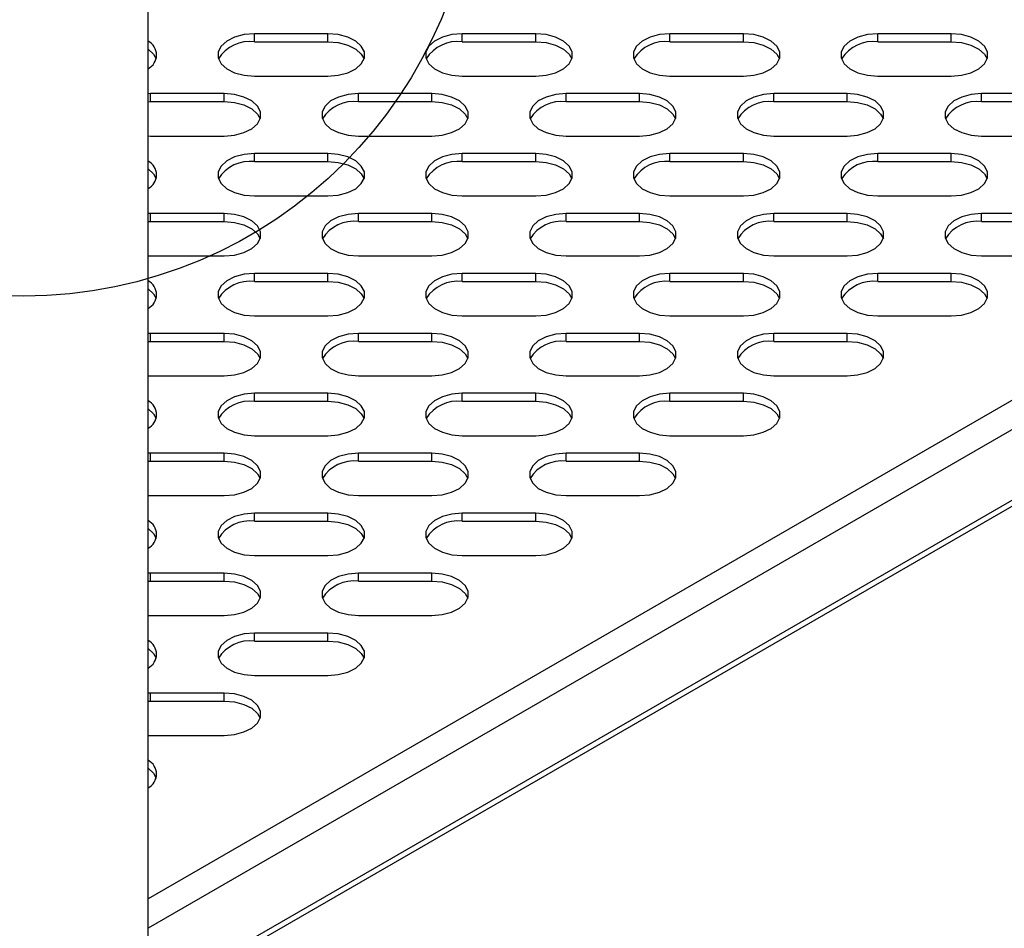
# Model space of a CAD drawing. Units: millimetres. Extents: x 2945 to 11917, y 1393 to 7729.
# Drawn here: x 11378 to 11499, y 4036 to 4147 of the extents above; entities that cross this region are included whole.
import ezdxf

# ---------------------------------------------------------------- set-up
doc = ezdxf.new("R2010")
doc.units = ezdxf.units.MM

msp = doc.modelspace()

# ---------------------------------------------------------------- linework, layer by layer
at = {"color": 7, "linetype": 'Continuous', "lineweight": 25}
for p, q in [((11394.03, 3548.78), (11394.03, 4153.43)), ((11416.07, 4145.48), (11407.07, 4145.48)), ((11407.07, 4144.5), (11407.07, 4145.48)), ((11416.07, 4144.5), (11416.07, 4145.48)), ((11441.53, 4145.48), (11432.53, 4145.48)), ((11432.53, 4144.5), (11432.53, 4145.48)), ((11441.53, 4144.5), (11441.53, 4145.48)), ((11466.98, 4145.48), (11457.98, 4145.48)), ((11457.98, 4144.5), (11457.98, 4145.48)), ((11466.98, 4144.5), (11466.98, 4145.48)), ((11492.44, 4145.48), (11483.44, 4145.48)), ((11483.44, 4144.5), (11483.44, 4145.48)), ((11492.44, 4144.5), (11492.44, 4145.48)), ((11407.07, 4144.5), (11416.07, 4144.5)), ((11432.53, 4144.5), (11441.53, 4144.5)), ((11457.98, 4144.5), (11466.98, 4144.5)), ((11483.44, 4144.5), (11492.44, 4144.5)), ((11407.07, 4140.28), (11416.07, 4140.28)), ((11432.53, 4140.28), (11441.53, 4140.28)), ((11457.98, 4140.28), (11466.98, 4140.28)), ((11483.44, 4140.28), (11492.44, 4140.28)), ((11394.34, 4138.13), (11394.03, 4138.12)), ((11403.34, 4138.13), (11394.34, 4138.13)), ((11394.34, 4137.15), (11394.34, 4138.13)), ((11403.34, 4137.15), (11403.34, 4138.13)), ((11428.8, 4138.13), (11419.8, 4138.13)), ((11419.8, 4137.15), (11419.8, 4138.13)), ((11428.8, 4137.15), (11428.8, 4138.13)), ((11454.26, 4138.13), (11445.26, 4138.13)), ((11445.26, 4137.15), (11445.26, 4138.13)), ((11454.26, 4137.15), (11454.26, 4138.13)), ((11479.71, 4138.13), (11470.71, 4138.13)), ((11470.71, 4137.15), (11470.71, 4138.13)), ((11479.71, 4137.15), (11479.71, 4138.13)), ((11505.17, 4138.13), (11496.17, 4138.13)), ((11496.17, 4137.15), (11496.17, 4138.13)), ((11394.03, 4137.14), (11394.34, 4137.15)), ((11394.34, 4137.15), (11403.34, 4137.15)), ((11419.8, 4137.15), (11428.8, 4137.15)), ((11445.26, 4137.15), (11454.26, 4137.15)), ((11470.71, 4137.15), (11479.71, 4137.15)), ((11496.17, 4137.15), (11505.17, 4137.15)), ((11583.6, 4135.87), (11394.03, 4026.43)), ((11394.03, 4132.94), (11394.34, 4132.93)), ((11394.34, 4132.93), (11403.34, 4132.93)), ((11419.8, 4132.93), (11428.8, 4132.93)), ((11445.26, 4132.93), (11454.26, 4132.93)), ((11470.71, 4132.93), (11479.71, 4132.93)), ((11496.17, 4132.93), (11505.17, 4132.93)), ((11416.07, 4130.78), (11407.07, 4130.78)), ((11407.07, 4129.8), (11407.07, 4130.78)), ((11416.07, 4129.8), (11416.07, 4130.78)), ((11441.53, 4130.78), (11432.53, 4130.78)), ((11432.53, 4129.8), (11432.53, 4130.78)), ((11441.53, 4129.8), (11441.53, 4130.78)), ((11466.98, 4130.78), (11457.98, 4130.78)), ((11457.98, 4129.8), (11457.98, 4130.78)), ((11466.98, 4129.8), (11466.98, 4130.78)), ((11492.44, 4130.78), (11483.44, 4130.78)), ((11483.44, 4129.8), (11483.44, 4130.78)), ((11492.44, 4129.8), (11492.44, 4130.78)), ((11407.07, 4129.8), (11416.07, 4129.8)), ((11432.53, 4129.8), (11441.53, 4129.8)), ((11457.98, 4129.8), (11466.98, 4129.8)), ((11483.44, 4129.8), (11492.44, 4129.8)), ((11407.07, 4125.59), (11416.07, 4125.59)), ((11432.53, 4125.59), (11441.53, 4125.59)), ((11457.98, 4125.59), (11466.98, 4125.59)), ((11483.44, 4125.59), (11492.44, 4125.59)), ((11394.34, 4123.43), (11394.03, 4123.43)), ((11403.34, 4123.43), (11394.34, 4123.43)), ((11394.34, 4122.45), (11394.34, 4123.43)), ((11403.34, 4122.45), (11403.34, 4123.43)), ((11428.8, 4123.43), (11419.8, 4123.43)), ((11419.8, 4122.45), (11419.8, 4123.43)), ((11428.8, 4122.45), (11428.8, 4123.43)), ((11454.26, 4123.43), (11445.26, 4123.43)), ((11445.26, 4122.45), (11445.26, 4123.43)), ((11454.26, 4122.45), (11454.26, 4123.43)), ((11479.71, 4123.43), (11470.71, 4123.43)), ((11470.71, 4122.45), (11470.71, 4123.43)), ((11479.71, 4122.45), (11479.71, 4123.43)), ((11505.17, 4123.43), (11496.17, 4123.43)), ((11496.17, 4122.45), (11496.17, 4123.43)), ((11394.03, 4122.45), (11394.34, 4122.45)), ((11394.34, 4122.45), (11403.34, 4122.45)), ((11419.8, 4122.45), (11428.8, 4122.45)), ((11445.26, 4122.45), (11454.26, 4122.45)), ((11470.71, 4122.45), (11479.71, 4122.45)), ((11496.17, 4122.45), (11505.17, 4122.45)), ((11394.03, 4118.24), (11394.34, 4118.24)), ((11394.34, 4118.24), (11403.34, 4118.24)), ((11419.8, 4118.24), (11428.8, 4118.24)), ((11445.26, 4118.24), (11454.26, 4118.24)), ((11470.71, 4118.24), (11479.71, 4118.24)), ((11496.17, 4118.24), (11505.17, 4118.24)), ((11416.07, 4116.09), (11407.07, 4116.09)), ((11407.07, 4115.11), (11407.07, 4116.09)), ((11416.07, 4115.11), (11416.07, 4116.09)), ((11441.53, 4116.09), (11432.53, 4116.09)), ((11432.53, 4115.11), (11432.53, 4116.09)), ((11441.53, 4115.11), (11441.53, 4116.09)), ((11466.98, 4116.09), (11457.98, 4116.09)), ((11457.98, 4115.11), (11457.98, 4116.09)), ((11466.98, 4115.11), (11466.98, 4116.09)), ((11492.44, 4116.09), (11483.44, 4116.09)), ((11483.44, 4115.11), (11483.44, 4116.09)), ((11492.44, 4115.11), (11492.44, 4116.09)), ((11407.07, 4115.11), (11416.07, 4115.11)), ((11432.53, 4115.11), (11441.53, 4115.11)), ((11457.98, 4115.11), (11466.98, 4115.11)), ((11483.44, 4115.11), (11492.44, 4115.11)), ((11407.07, 4110.89), (11416.07, 4110.89)), ((11432.53, 4110.89), (11441.53, 4110.89)), ((11457.98, 4110.89), (11466.98, 4110.89)), ((11483.44, 4110.89), (11492.44, 4110.89)), ((11394.34, 4108.74), (11394.03, 4108.73)), ((11403.34, 4108.74), (11394.34, 4108.74)), ((11394.34, 4107.76), (11394.34, 4108.74)), ((11403.34, 4107.76), (11403.34, 4108.74)), ((11428.8, 4108.74), (11419.8, 4108.74)), ((11419.8, 4107.76), (11419.8, 4108.74)), ((11428.8, 4107.76), (11428.8, 4108.74)), ((11454.26, 4108.74), (11445.26, 4108.74)), ((11445.26, 4107.76), (11445.26, 4108.74)), ((11454.26, 4107.76), (11454.26, 4108.74)), ((11479.71, 4108.74), (11470.71, 4108.74)), ((11470.71, 4107.76), (11470.71, 4108.74)), ((11479.71, 4107.76), (11479.71, 4108.74)), ((11394.03, 4107.75), (11394.34, 4107.76)), ((11394.34, 4107.76), (11403.34, 4107.76)), ((11419.8, 4107.76), (11428.8, 4107.76)), ((11445.26, 4107.76), (11454.26, 4107.76)), ((11470.71, 4107.76), (11479.71, 4107.76)), ((11394.03, 4103.55), (11394.34, 4103.54)), ((11394.34, 4103.54), (11403.34, 4103.54)), ((11419.8, 4103.54), (11428.8, 4103.54)), ((11445.26, 4103.54), (11454.26, 4103.54)), ((11470.71, 4103.54), (11479.71, 4103.54)), ((11416.07, 4101.39), (11407.07, 4101.39)), ((11407.07, 4100.41), (11407.07, 4101.39)), ((11416.07, 4100.41), (11416.07, 4101.39)), ((11441.53, 4101.39), (11432.53, 4101.39)), ((11432.53, 4100.41), (11432.53, 4101.39)), ((11441.53, 4100.41), (11441.53, 4101.39)), ((11466.98, 4101.39), (11457.98, 4101.39)), ((11457.98, 4100.41), (11457.98, 4101.39)), ((11466.98, 4100.41), (11466.98, 4101.39)), ((11407.07, 4100.41), (11416.07, 4100.41)), ((11432.53, 4100.41), (11441.53, 4100.41)), ((11457.98, 4100.41), (11466.98, 4100.41)), ((11407.07, 4096.19), (11416.07, 4096.19)), ((11432.53, 4096.19), (11441.53, 4096.19)), ((11457.98, 4096.19), (11466.98, 4096.19)), ((11394.34, 4094.04), (11394.03, 4094.04)), ((11403.34, 4094.04), (11394.34, 4094.04)), ((11394.34, 4093.06), (11394.34, 4094.04)), ((11403.34, 4093.06), (11403.34, 4094.04)), ((11428.8, 4094.04), (11419.8, 4094.04)), ((11419.8, 4093.06), (11419.8, 4094.04)), ((11428.8, 4093.06), (11428.8, 4094.04)), ((11454.26, 4094.04), (11445.26, 4094.04)), ((11445.26, 4093.06), (11445.26, 4094.04)), ((11454.26, 4093.06), (11454.26, 4094.04)), ((11394.03, 4093.06), (11394.34, 4093.06)), ((11394.34, 4093.06), (11403.34, 4093.06)), ((11419.8, 4093.06), (11428.8, 4093.06)), ((11445.26, 4093.06), (11454.26, 4093.06)), ((11394.03, 4088.85), (11394.34, 4088.85)), ((11394.34, 4088.85), (11403.34, 4088.85)), ((11419.8, 4088.85), (11428.8, 4088.85)), ((11445.26, 4088.85), (11454.26, 4088.85)), ((11416.07, 4086.69), (11407.07, 4086.69)), ((11407.07, 4085.71), (11407.07, 4086.69)), ((11416.07, 4085.71), (11416.07, 4086.69)), ((11441.53, 4086.69), (11432.53, 4086.69)), ((11432.53, 4085.71), (11432.53, 4086.69)), ((11441.53, 4085.71), (11441.53, 4086.69)), ((11407.07, 4085.71), (11416.07, 4085.71)), ((11432.53, 4085.71), (11441.53, 4085.71)), ((11407.07, 4081.5), (11416.07, 4081.5)), ((11432.53, 4081.5), (11441.53, 4081.5)), ((11394.34, 4079.35), (11394.03, 4079.34)), ((11394.03, 4078.36), (11394.34, 4078.37)), ((11403.34, 4079.35), (11394.34, 4079.35)), ((11394.34, 4078.37), (11394.34, 4079.35)), ((11394.34, 4078.37), (11403.34, 4078.37)), ((11403.34, 4078.37), (11403.34, 4079.35)), ((11428.8, 4079.35), (11419.8, 4079.35)), ((11419.8, 4078.37), (11419.8, 4079.35)), ((11419.8, 4078.37), (11428.8, 4078.37)), ((11428.8, 4078.37), (11428.8, 4079.35)), ((11394.03, 4074.16), (11394.34, 4074.15)), ((11394.34, 4074.15), (11403.34, 4074.15)), ((11419.8, 4074.15), (11428.8, 4074.15)), ((11416.07, 4072), (11407.07, 4072)), ((11407.07, 4071.02), (11407.07, 4072)), ((11407.07, 4071.02), (11416.07, 4071.02)), ((11416.07, 4071.02), (11416.07, 4072)), ((11407.07, 4066.8), (11416.07, 4066.8)), ((11394.34, 4064.65), (11394.03, 4064.65)), ((11403.34, 4064.65), (11394.34, 4064.65)), ((11394.34, 4063.67), (11394.34, 4064.65)), ((11403.34, 4063.67), (11403.34, 4064.65)), ((11394.03, 4063.67), (11394.34, 4063.67)), ((11394.34, 4063.67), (11403.34, 4063.67)), ((11394.03, 4059.46), (11394.34, 4059.46)), ((11394.34, 4059.46), (11403.34, 4059.46))]:
    msp.add_line(p, q, dxfattribs=at)
at = {"color": 8, "linetype": 'Continuous', "lineweight": 25}
for p, q in [((11582.2, 4148.05), (11394.03, 4039.42)), ((11584.41, 4145.73), (11394.03, 4035.83)), ((11584.41, 4137.08), (11394.03, 4027.17))]:
    msp.add_line(p, q, dxfattribs=at)
at = {"color": 7, "linetype": 'Continuous', "lineweight": 25, "flags": 128}
for points in [[(11407.07, 4145.48), (11405.8, 4145.37), (11404.64, 4145.06), (11403.67, 4144.58), (11402.98, 4143.96), (11402.62, 4143.25), (11402.62, 4142.51), (11402.98, 4141.8), (11403.67, 4141.18), (11404.64, 4140.69), (11405.8, 4140.39), (11407.07, 4140.28)], [(11416.07, 4140.28), (11417.34, 4140.39), (11418.5, 4140.69), (11419.47, 4141.18), (11420.16, 4141.8), (11420.53, 4142.51), (11420.53, 4143.25), (11420.16, 4143.96), (11419.47, 4144.58), (11418.5, 4145.06), (11417.34, 4145.37), (11416.07, 4145.48)], [(11432.53, 4145.48), (11431.26, 4145.37), (11430.09, 4145.06), (11429.13, 4144.58), (11428.43, 4143.96), (11428.07, 4143.25), (11428.07, 4142.51), (11428.43, 4141.8), (11429.13, 4141.18), (11430.09, 4140.69), (11431.26, 4140.39), (11432.53, 4140.28)], [(11441.53, 4140.28), (11442.8, 4140.39), (11443.96, 4140.69), (11444.93, 4141.18), (11445.62, 4141.8), (11445.98, 4142.51), (11445.98, 4143.25), (11445.62, 4143.96), (11444.93, 4144.58), (11443.96, 4145.06), (11442.8, 4145.37), (11441.53, 4145.48)], [(11457.98, 4145.48), (11456.72, 4145.37), (11455.55, 4145.06), (11454.58, 4144.58), (11453.89, 4143.96), (11453.53, 4143.25), (11453.53, 4142.51), (11453.89, 4141.8), (11454.58, 4141.18), (11455.55, 4140.69), (11456.72, 4140.39), (11457.98, 4140.28)], [(11466.98, 4140.28), (11468.25, 4140.39), (11469.42, 4140.69), (11470.38, 4141.18), (11471.08, 4141.8), (11471.44, 4142.51), (11471.44, 4143.25), (11471.08, 4143.96), (11470.38, 4144.58), (11469.42, 4145.06), (11468.25, 4145.37), (11466.98, 4145.48)], [(11483.44, 4145.48), (11482.17, 4145.37), (11481.01, 4145.06), (11480.04, 4144.58), (11479.35, 4143.96), (11478.98, 4143.25), (11478.98, 4142.51), (11479.35, 4141.8), (11480.04, 4141.18), (11481.01, 4140.69), (11482.17, 4140.39), (11483.44, 4140.28)], [(11492.44, 4140.28), (11493.71, 4140.39), (11494.87, 4140.69), (11495.84, 4141.18), (11496.53, 4141.8), (11496.89, 4142.51), (11496.89, 4143.25), (11496.53, 4143.96), (11495.84, 4144.58), (11494.87, 4145.06), (11493.71, 4145.37), (11492.44, 4145.48)], [(11394.03, 4143.59), (11394.71, 4142.98), (11395.03, 4142.39)], [(11416.07, 4144.5), (11417.34, 4144.39), (11418.5, 4144.08), (11419.47, 4143.6), (11420.16, 4142.98), (11420.49, 4142.39)], [(11441.53, 4144.5), (11442.8, 4144.39), (11443.96, 4144.08), (11444.93, 4143.6), (11445.62, 4142.98), (11445.95, 4142.39)], [(11466.98, 4144.5), (11468.25, 4144.39), (11469.42, 4144.08), (11470.38, 4143.6), (11471.08, 4142.98), (11471.4, 4142.39)], [(11492.44, 4144.5), (11493.71, 4144.39), (11494.87, 4144.08), (11495.84, 4143.6), (11496.53, 4142.98), (11496.86, 4142.39)], [(11403.34, 4132.93), (11404.61, 4133.04), (11405.78, 4133.35), (11406.74, 4133.83), (11407.44, 4134.45), (11407.8, 4135.16), (11407.8, 4135.9), (11407.44, 4136.61), (11406.74, 4137.23), (11405.78, 4137.72), (11404.61, 4138.02), (11403.34, 4138.13)], [(11419.8, 4138.13), (11418.53, 4138.02), (11417.37, 4137.72), (11416.4, 4137.23), (11415.71, 4136.61), (11415.35, 4135.9), (11415.35, 4135.16), (11415.71, 4134.45), (11416.4, 4133.83), (11417.37, 4133.35), (11418.53, 4133.04), (11419.8, 4132.93)], [(11428.8, 4132.93), (11430.07, 4133.04), (11431.23, 4133.35), (11432.2, 4133.83), (11432.89, 4134.45), (11433.25, 4135.16), (11433.25, 4135.9), (11432.89, 4136.61), (11432.2, 4137.23), (11431.23, 4137.72), (11430.07, 4138.02), (11428.8, 4138.13)], [(11445.26, 4138.13), (11443.99, 4138.02), (11442.82, 4137.72), (11441.85, 4137.23), (11441.16, 4136.61), (11440.8, 4135.9), (11440.8, 4135.16), (11441.16, 4134.45), (11441.85, 4133.83), (11442.82, 4133.35), (11443.99, 4133.04), (11445.26, 4132.93)], [(11454.26, 4132.93), (11455.52, 4133.04), (11456.69, 4133.35), (11457.66, 4133.83), (11458.35, 4134.45), (11458.71, 4135.16), (11458.71, 4135.9), (11458.35, 4136.61), (11457.66, 4137.23), (11456.69, 4137.72), (11455.52, 4138.02), (11454.26, 4138.13)], [(11470.71, 4138.13), (11469.44, 4138.02), (11468.28, 4137.72), (11467.31, 4137.23), (11466.62, 4136.61), (11466.26, 4135.9), (11466.26, 4135.16), (11466.62, 4134.45), (11467.31, 4133.83), (11468.28, 4133.35), (11469.44, 4133.04), (11470.71, 4132.93)], [(11479.71, 4132.93), (11480.98, 4133.04), (11482.14, 4133.35), (11483.11, 4133.83), (11483.8, 4134.45), (11484.17, 4135.16), (11484.17, 4135.9), (11483.8, 4136.61), (11483.11, 4137.23), (11482.14, 4137.72), (11480.98, 4138.02), (11479.71, 4138.13)], [(11496.17, 4138.13), (11494.9, 4138.02), (11493.73, 4137.72), (11492.77, 4137.23), (11492.07, 4136.61), (11491.71, 4135.9), (11491.71, 4135.16), (11492.07, 4134.45), (11492.77, 4133.83), (11493.73, 4133.35), (11494.9, 4133.04), (11496.17, 4132.93)], [(11403.34, 4137.15), (11404.61, 4137.04), (11405.78, 4136.74), (11406.74, 4136.25), (11407.44, 4135.63), (11407.76, 4135.04)], [(11428.8, 4137.15), (11430.07, 4137.04), (11431.23, 4136.74), (11432.2, 4136.25), (11432.89, 4135.63), (11433.22, 4135.04)], [(11454.26, 4137.15), (11455.52, 4137.04), (11456.69, 4136.74), (11457.66, 4136.25), (11458.35, 4135.63), (11458.67, 4135.04)], [(11479.71, 4137.15), (11480.98, 4137.04), (11482.14, 4136.74), (11483.11, 4136.25), (11483.8, 4135.63), (11484.13, 4135.04)], [(11407.07, 4130.78), (11405.8, 4130.68), (11404.64, 4130.37), (11403.67, 4129.88), (11402.98, 4129.26), (11402.62, 4128.55), (11402.62, 4127.81), (11402.98, 4127.1), (11403.67, 4126.48), (11404.64, 4126), (11405.8, 4125.69), (11407.07, 4125.59)], [(11416.07, 4125.59), (11417.34, 4125.69), (11418.5, 4126), (11419.47, 4126.48), (11420.16, 4127.1), (11420.53, 4127.81), (11420.53, 4128.55), (11420.16, 4129.26), (11419.47, 4129.88), (11418.5, 4130.37), (11417.34, 4130.68), (11416.07, 4130.78)], [(11432.53, 4130.78), (11431.26, 4130.68), (11430.09, 4130.37), (11429.13, 4129.88), (11428.43, 4129.26), (11428.07, 4128.55), (11428.07, 4127.81), (11428.43, 4127.1), (11429.13, 4126.48), (11430.09, 4126), (11431.26, 4125.69), (11432.53, 4125.59)], [(11441.53, 4125.59), (11442.8, 4125.69), (11443.96, 4126), (11444.93, 4126.48), (11445.62, 4127.1), (11445.98, 4127.81), (11445.98, 4128.55), (11445.62, 4129.26), (11444.93, 4129.88), (11443.96, 4130.37), (11442.8, 4130.68), (11441.53, 4130.78)], [(11457.98, 4130.78), (11456.72, 4130.68), (11455.55, 4130.37), (11454.58, 4129.88), (11453.89, 4129.26), (11453.53, 4128.55), (11453.53, 4127.81), (11453.89, 4127.1), (11454.58, 4126.48), (11455.55, 4126), (11456.72, 4125.69), (11457.98, 4125.59)], [(11466.98, 4125.59), (11468.25, 4125.69), (11469.42, 4126), (11470.38, 4126.48), (11471.08, 4127.1), (11471.44, 4127.81), (11471.44, 4128.55), (11471.08, 4129.26), (11470.38, 4129.88), (11469.42, 4130.37), (11468.25, 4130.68), (11466.98, 4130.78)], [(11483.44, 4130.78), (11482.17, 4130.68), (11481.01, 4130.37), (11480.04, 4129.88), (11479.35, 4129.26), (11478.98, 4128.55), (11478.98, 4127.81), (11479.35, 4127.1), (11480.04, 4126.48), (11481.01, 4126), (11482.17, 4125.69), (11483.44, 4125.59)], [(11492.44, 4125.59), (11493.71, 4125.69), (11494.87, 4126), (11495.84, 4126.48), (11496.53, 4127.1), (11496.89, 4127.81), (11496.89, 4128.55), (11496.53, 4129.26), (11495.84, 4129.88), (11494.87, 4130.37), (11493.71, 4130.68), (11492.44, 4130.78)], [(11416.07, 4129.8), (11417.34, 4129.7), (11418.5, 4129.39), (11419.47, 4128.9), (11420.16, 4128.28), (11420.49, 4127.69)], [(11441.53, 4129.8), (11442.8, 4129.7), (11443.96, 4129.39), (11444.93, 4128.9), (11445.62, 4128.28), (11445.95, 4127.69)], [(11466.98, 4129.8), (11468.25, 4129.7), (11469.42, 4129.39), (11470.38, 4128.9), (11471.08, 4128.28), (11471.4, 4127.69)], [(11492.44, 4129.8), (11493.71, 4129.7), (11494.87, 4129.39), (11495.84, 4128.9), (11496.53, 4128.28), (11496.86, 4127.69)], [(11394.03, 4128.9), (11394.71, 4128.28), (11395.03, 4127.69)], [(11403.34, 4118.24), (11404.61, 4118.34), (11405.78, 4118.65), (11406.74, 4119.13), (11407.44, 4119.76), (11407.8, 4120.47), (11407.8, 4121.2), (11407.44, 4121.91), (11406.74, 4122.54), (11405.78, 4123.02), (11404.61, 4123.33), (11403.34, 4123.43)], [(11419.8, 4123.43), (11418.53, 4123.33), (11417.37, 4123.02), (11416.4, 4122.54), (11415.71, 4121.91), (11415.35, 4121.2), (11415.35, 4120.47), (11415.71, 4119.76), (11416.4, 4119.13), (11417.37, 4118.65), (11418.53, 4118.34), (11419.8, 4118.24)], [(11428.8, 4118.24), (11430.07, 4118.34), (11431.23, 4118.65), (11432.2, 4119.13), (11432.89, 4119.76), (11433.25, 4120.47), (11433.25, 4121.2), (11432.89, 4121.91), (11432.2, 4122.54), (11431.23, 4123.02), (11430.07, 4123.33), (11428.8, 4123.43)], [(11445.26, 4123.43), (11443.99, 4123.33), (11442.82, 4123.02), (11441.85, 4122.54), (11441.16, 4121.91), (11440.8, 4121.2), (11440.8, 4120.47), (11441.16, 4119.76), (11441.85, 4119.13), (11442.82, 4118.65), (11443.99, 4118.34), (11445.26, 4118.24)], [(11454.26, 4118.24), (11455.52, 4118.34), (11456.69, 4118.65), (11457.66, 4119.13), (11458.35, 4119.76), (11458.71, 4120.47), (11458.71, 4121.2), (11458.35, 4121.91), (11457.66, 4122.54), (11456.69, 4123.02), (11455.52, 4123.33), (11454.26, 4123.43)], [(11470.71, 4123.43), (11469.44, 4123.33), (11468.28, 4123.02), (11467.31, 4122.54), (11466.62, 4121.91), (11466.26, 4121.2), (11466.26, 4120.47), (11466.62, 4119.76), (11467.31, 4119.13), (11468.28, 4118.65), (11469.44, 4118.34), (11470.71, 4118.24)], [(11479.71, 4118.24), (11480.98, 4118.34), (11482.14, 4118.65), (11483.11, 4119.13), (11483.8, 4119.76), (11484.17, 4120.47), (11484.17, 4121.2), (11483.8, 4121.91), (11483.11, 4122.54), (11482.14, 4123.02), (11480.98, 4123.33), (11479.71, 4123.43)], [(11496.17, 4123.43), (11494.9, 4123.33), (11493.73, 4123.02), (11492.77, 4122.54), (11492.07, 4121.91), (11491.71, 4121.2), (11491.71, 4120.47), (11492.07, 4119.76), (11492.77, 4119.13), (11493.73, 4118.65), (11494.9, 4118.34), (11496.17, 4118.24)], [(11403.34, 4122.45), (11404.61, 4122.35), (11405.78, 4122.04), (11406.74, 4121.56), (11407.44, 4120.93), (11407.76, 4120.35)], [(11428.8, 4122.45), (11430.07, 4122.35), (11431.23, 4122.04), (11432.2, 4121.56), (11432.89, 4120.93), (11433.22, 4120.35)], [(11454.26, 4122.45), (11455.52, 4122.35), (11456.69, 4122.04), (11457.66, 4121.56), (11458.35, 4120.93), (11458.67, 4120.35)], [(11479.71, 4122.45), (11480.98, 4122.35), (11482.14, 4122.04), (11483.11, 4121.56), (11483.8, 4120.93), (11484.13, 4120.35)], [(11407.07, 4116.09), (11405.8, 4115.98), (11404.64, 4115.67), (11403.67, 4115.19), (11402.98, 4114.57), (11402.62, 4113.86), (11402.62, 4113.12), (11402.98, 4112.41), (11403.67, 4111.79), (11404.64, 4111.3), (11405.8, 4110.99), (11407.07, 4110.89)], [(11416.07, 4110.89), (11417.34, 4110.99), (11418.5, 4111.3), (11419.47, 4111.79), (11420.16, 4112.41), (11420.53, 4113.12), (11420.53, 4113.86), (11420.16, 4114.57), (11419.47, 4115.19), (11418.5, 4115.67), (11417.34, 4115.98), (11416.07, 4116.09)], [(11432.53, 4116.09), (11431.26, 4115.98), (11430.09, 4115.67), (11429.13, 4115.19), (11428.43, 4114.57), (11428.07, 4113.86), (11428.07, 4113.12), (11428.43, 4112.41), (11429.13, 4111.79), (11430.09, 4111.3), (11431.26, 4110.99), (11432.53, 4110.89)], [(11441.53, 4110.89), (11442.8, 4110.99), (11443.96, 4111.3), (11444.93, 4111.79), (11445.62, 4112.41), (11445.98, 4113.12), (11445.98, 4113.86), (11445.62, 4114.57), (11444.93, 4115.19), (11443.96, 4115.67), (11442.8, 4115.98), (11441.53, 4116.09)], [(11457.98, 4116.09), (11456.72, 4115.98), (11455.55, 4115.67), (11454.58, 4115.19), (11453.89, 4114.57), (11453.53, 4113.86), (11453.53, 4113.12), (11453.89, 4112.41), (11454.58, 4111.79), (11455.55, 4111.3), (11456.72, 4110.99), (11457.98, 4110.89)], [(11466.98, 4110.89), (11468.25, 4110.99), (11469.42, 4111.3), (11470.38, 4111.79), (11471.08, 4112.41), (11471.44, 4113.12), (11471.44, 4113.86), (11471.08, 4114.57), (11470.38, 4115.19), (11469.42, 4115.67), (11468.25, 4115.98), (11466.98, 4116.09)], [(11483.44, 4116.09), (11482.17, 4115.98), (11481.01, 4115.67), (11480.04, 4115.19), (11479.35, 4114.57), (11478.98, 4113.86), (11478.98, 4113.12), (11479.35, 4112.41), (11480.04, 4111.79), (11481.01, 4111.3), (11482.17, 4110.99), (11483.44, 4110.89)], [(11492.44, 4110.89), (11493.71, 4110.99), (11494.87, 4111.3), (11495.84, 4111.79), (11496.53, 4112.41), (11496.89, 4113.12), (11496.89, 4113.86), (11496.53, 4114.57), (11495.84, 4115.19), (11494.87, 4115.67), (11493.71, 4115.98), (11492.44, 4116.09)], [(11416.07, 4115.11), (11417.34, 4115), (11418.5, 4114.69), (11419.47, 4114.21), (11420.16, 4113.59), (11420.49, 4113)], [(11441.53, 4115.11), (11442.8, 4115), (11443.96, 4114.69), (11444.93, 4114.21), (11445.62, 4113.59), (11445.95, 4113)], [(11466.98, 4115.11), (11468.25, 4115), (11469.42, 4114.69), (11470.38, 4114.21), (11471.08, 4113.59), (11471.4, 4113)], [(11492.44, 4115.11), (11493.71, 4115), (11494.87, 4114.69), (11495.84, 4114.21), (11496.53, 4113.59), (11496.86, 4113)], [(11394.03, 4114.2), (11394.71, 4113.59), (11395.03, 4113)], [(11403.34, 4103.54), (11404.61, 4103.65), (11405.78, 4103.95), (11406.74, 4104.44), (11407.44, 4105.06), (11407.8, 4105.77), (11407.8, 4106.51), (11407.44, 4107.22), (11406.74, 4107.84), (11405.78, 4108.33), (11404.61, 4108.63), (11403.34, 4108.74)], [(11419.8, 4108.74), (11418.53, 4108.63), (11417.37, 4108.33), (11416.4, 4107.84), (11415.71, 4107.22), (11415.35, 4106.51), (11415.35, 4105.77), (11415.71, 4105.06), (11416.4, 4104.44), (11417.37, 4103.95), (11418.53, 4103.65), (11419.8, 4103.54)], [(11428.8, 4103.54), (11430.07, 4103.65), (11431.23, 4103.95), (11432.2, 4104.44), (11432.89, 4105.06), (11433.25, 4105.77), (11433.25, 4106.51), (11432.89, 4107.22), (11432.2, 4107.84), (11431.23, 4108.33), (11430.07, 4108.63), (11428.8, 4108.74)], [(11445.26, 4108.74), (11443.99, 4108.63), (11442.82, 4108.33), (11441.85, 4107.84), (11441.16, 4107.22), (11440.8, 4106.51), (11440.8, 4105.77), (11441.16, 4105.06), (11441.85, 4104.44), (11442.82, 4103.95), (11443.99, 4103.65), (11445.26, 4103.54)], [(11454.26, 4103.54), (11455.52, 4103.65), (11456.69, 4103.95), (11457.66, 4104.44), (11458.35, 4105.06), (11458.71, 4105.77), (11458.71, 4106.51), (11458.35, 4107.22), (11457.66, 4107.84), (11456.69, 4108.33), (11455.52, 4108.63), (11454.26, 4108.74)], [(11470.71, 4108.74), (11469.44, 4108.63), (11468.28, 4108.33), (11467.31, 4107.84), (11466.62, 4107.22), (11466.26, 4106.51), (11466.26, 4105.77), (11466.62, 4105.06), (11467.31, 4104.44), (11468.28, 4103.95), (11469.44, 4103.65), (11470.71, 4103.54)], [(11479.71, 4103.54), (11480.98, 4103.65), (11482.14, 4103.95), (11483.11, 4104.44), (11483.8, 4105.06), (11484.17, 4105.77), (11484.17, 4106.51), (11483.8, 4107.22), (11483.11, 4107.84), (11482.14, 4108.33), (11480.98, 4108.63), (11479.71, 4108.74)], [(11403.34, 4107.76), (11404.61, 4107.65), (11405.78, 4107.35), (11406.74, 4106.86), (11407.44, 4106.24), (11407.76, 4105.65)], [(11428.8, 4107.76), (11430.07, 4107.65), (11431.23, 4107.35), (11432.2, 4106.86), (11432.89, 4106.24), (11433.22, 4105.65)], [(11454.26, 4107.76), (11455.52, 4107.65), (11456.69, 4107.35), (11457.66, 4106.86), (11458.35, 4106.24), (11458.67, 4105.65)], [(11479.71, 4107.76), (11480.98, 4107.65), (11482.14, 4107.35), (11483.11, 4106.86), (11483.8, 4106.24), (11484.13, 4105.65)], [(11407.07, 4101.39), (11405.8, 4101.28), (11404.64, 4100.98), (11403.67, 4100.49), (11402.98, 4099.87), (11402.62, 4099.16), (11402.62, 4098.42), (11402.98, 4097.71), (11403.67, 4097.09), (11404.64, 4096.61), (11405.8, 4096.3), (11407.07, 4096.19)], [(11416.07, 4096.19), (11417.34, 4096.3), (11418.5, 4096.61), (11419.47, 4097.09), (11420.16, 4097.71), (11420.53, 4098.42), (11420.53, 4099.16), (11420.16, 4099.87), (11419.47, 4100.49), (11418.5, 4100.98), (11417.34, 4101.28), (11416.07, 4101.39)], [(11432.53, 4101.39), (11431.26, 4101.28), (11430.09, 4100.98), (11429.13, 4100.49), (11428.43, 4099.87), (11428.07, 4099.16), (11428.07, 4098.42), (11428.43, 4097.71), (11429.13, 4097.09), (11430.09, 4096.61), (11431.26, 4096.3), (11432.53, 4096.19)], [(11441.53, 4096.19), (11442.8, 4096.3), (11443.96, 4096.61), (11444.93, 4097.09), (11445.62, 4097.71), (11445.98, 4098.42), (11445.98, 4099.16), (11445.62, 4099.87), (11444.93, 4100.49), (11443.96, 4100.98), (11442.8, 4101.28), (11441.53, 4101.39)], [(11457.98, 4101.39), (11456.72, 4101.28), (11455.55, 4100.98), (11454.58, 4100.49), (11453.89, 4099.87), (11453.53, 4099.16), (11453.53, 4098.42), (11453.89, 4097.71), (11454.58, 4097.09), (11455.55, 4096.61), (11456.72, 4096.3), (11457.98, 4096.19)], [(11466.98, 4096.19), (11468.25, 4096.3), (11469.42, 4096.61), (11470.38, 4097.09), (11471.08, 4097.71), (11471.44, 4098.42), (11471.44, 4099.16), (11471.08, 4099.87), (11470.38, 4100.49), (11469.42, 4100.98), (11468.25, 4101.28), (11466.98, 4101.39)], [(11416.07, 4100.41), (11417.34, 4100.3), (11418.5, 4100), (11419.47, 4099.51), (11420.16, 4098.89), (11420.49, 4098.3)], [(11441.53, 4100.41), (11442.8, 4100.3), (11443.96, 4100), (11444.93, 4099.51), (11445.62, 4098.89), (11445.95, 4098.3)], [(11466.98, 4100.41), (11468.25, 4100.3), (11469.42, 4100), (11470.38, 4099.51), (11471.08, 4098.89), (11471.4, 4098.3)], [(11394.03, 4099.5), (11394.71, 4098.89), (11395.03, 4098.3)], [(11403.34, 4088.85), (11404.61, 4088.95), (11405.78, 4089.26), (11406.74, 4089.74), (11407.44, 4090.37), (11407.8, 4091.07), (11407.8, 4091.81), (11407.44, 4092.52), (11406.74, 4093.15), (11405.78, 4093.63), (11404.61, 4093.94), (11403.34, 4094.04)], [(11419.8, 4094.04), (11418.53, 4093.94), (11417.37, 4093.63), (11416.4, 4093.15), (11415.71, 4092.52), (11415.35, 4091.81), (11415.35, 4091.07), (11415.71, 4090.37), (11416.4, 4089.74), (11417.37, 4089.26), (11418.53, 4088.95), (11419.8, 4088.85)], [(11428.8, 4088.85), (11430.07, 4088.95), (11431.23, 4089.26), (11432.2, 4089.74), (11432.89, 4090.37), (11433.25, 4091.07), (11433.25, 4091.81), (11432.89, 4092.52), (11432.2, 4093.15), (11431.23, 4093.63), (11430.07, 4093.94), (11428.8, 4094.04)], [(11445.26, 4094.04), (11443.99, 4093.94), (11442.82, 4093.63), (11441.85, 4093.15), (11441.16, 4092.52), (11440.8, 4091.81), (11440.8, 4091.07), (11441.16, 4090.37), (11441.85, 4089.74), (11442.82, 4089.26), (11443.99, 4088.95), (11445.26, 4088.85)], [(11454.26, 4088.85), (11455.52, 4088.95), (11456.69, 4089.26), (11457.66, 4089.74), (11458.35, 4090.37), (11458.71, 4091.07), (11458.71, 4091.81), (11458.35, 4092.52), (11457.66, 4093.15), (11456.69, 4093.63), (11455.52, 4093.94), (11454.26, 4094.04)], [(11403.34, 4093.06), (11404.61, 4092.96), (11405.78, 4092.65), (11406.74, 4092.17), (11407.44, 4091.54), (11407.76, 4090.95)], [(11428.8, 4093.06), (11430.07, 4092.96), (11431.23, 4092.65), (11432.2, 4092.17), (11432.89, 4091.54), (11433.22, 4090.95)], [(11454.26, 4093.06), (11455.52, 4092.96), (11456.69, 4092.65), (11457.66, 4092.17), (11458.35, 4091.54), (11458.67, 4090.95)], [(11407.07, 4086.69), (11405.8, 4086.59), (11404.64, 4086.28), (11403.67, 4085.8), (11402.98, 4085.18), (11402.62, 4084.47), (11402.62, 4083.73), (11402.98, 4083.02), (11403.67, 4082.4), (11404.64, 4081.91), (11405.8, 4081.6), (11407.07, 4081.5)], [(11416.07, 4081.5), (11417.34, 4081.6), (11418.5, 4081.91), (11419.47, 4082.4), (11420.16, 4083.02), (11420.53, 4083.73), (11420.53, 4084.47), (11420.16, 4085.18), (11419.47, 4085.8), (11418.5, 4086.28), (11417.34, 4086.59), (11416.07, 4086.69)], [(11432.53, 4086.69), (11431.26, 4086.59), (11430.09, 4086.28), (11429.13, 4085.8), (11428.43, 4085.18), (11428.07, 4084.47), (11428.07, 4083.73), (11428.43, 4083.02), (11429.13, 4082.4), (11430.09, 4081.91), (11431.26, 4081.6), (11432.53, 4081.5)], [(11441.53, 4081.5), (11442.8, 4081.6), (11443.96, 4081.91), (11444.93, 4082.4), (11445.62, 4083.02), (11445.98, 4083.73), (11445.98, 4084.47), (11445.62, 4085.18), (11444.93, 4085.8), (11443.96, 4086.28), (11442.8, 4086.59), (11441.53, 4086.69)], [(11416.07, 4085.71), (11417.34, 4085.61), (11418.5, 4085.3), (11419.47, 4084.82), (11420.16, 4084.2), (11420.49, 4083.61)], [(11441.53, 4085.71), (11442.8, 4085.61), (11443.96, 4085.3), (11444.93, 4084.82), (11445.62, 4084.2), (11445.95, 4083.61)], [(11394.03, 4084.81), (11394.71, 4084.2), (11395.03, 4083.61)], [(11403.34, 4074.15), (11404.61, 4074.26), (11405.78, 4074.56), (11406.74, 4075.05), (11407.44, 4075.67), (11407.8, 4076.38), (11407.8, 4077.12), (11407.44, 4077.83), (11406.74, 4078.45), (11405.78, 4078.93), (11404.61, 4079.24), (11403.34, 4079.35)], [(11403.34, 4078.37), (11404.61, 4078.26), (11405.78, 4077.95), (11406.74, 4077.47), (11407.44, 4076.85), (11407.76, 4076.26)], [(11419.8, 4079.35), (11418.53, 4079.24), (11417.37, 4078.93), (11416.4, 4078.45), (11415.71, 4077.83), (11415.35, 4077.12), (11415.35, 4076.38), (11415.71, 4075.67), (11416.4, 4075.05), (11417.37, 4074.56), (11418.53, 4074.26), (11419.8, 4074.15)], [(11428.8, 4074.15), (11430.07, 4074.26), (11431.23, 4074.56), (11432.2, 4075.05), (11432.89, 4075.67), (11433.25, 4076.38), (11433.25, 4077.12), (11432.89, 4077.83), (11432.2, 4078.45), (11431.23, 4078.93), (11430.07, 4079.24), (11428.8, 4079.35)], [(11428.8, 4078.37), (11430.07, 4078.26), (11431.23, 4077.95), (11432.2, 4077.47), (11432.89, 4076.85), (11433.22, 4076.26)], [(11407.07, 4072), (11405.8, 4071.89), (11404.64, 4071.59), (11403.67, 4071.1), (11402.98, 4070.48), (11402.62, 4069.77), (11402.62, 4069.03), (11402.98, 4068.32), (11403.67, 4067.7), (11404.64, 4067.22), (11405.8, 4066.91), (11407.07, 4066.8)], [(11416.07, 4066.8), (11417.34, 4066.91), (11418.5, 4067.22), (11419.47, 4067.7), (11420.16, 4068.32), (11420.53, 4069.03), (11420.53, 4069.77), (11420.16, 4070.48), (11419.47, 4071.1), (11418.5, 4071.59), (11417.34, 4071.89), (11416.07, 4072)], [(11416.07, 4071.02), (11417.34, 4070.91), (11418.5, 4070.61), (11419.47, 4070.12), (11420.16, 4069.5), (11420.49, 4068.91)], [(11394.03, 4070.11), (11394.71, 4069.5), (11395.03, 4068.91)], [(11403.34, 4059.46), (11404.61, 4059.56), (11405.78, 4059.87), (11406.74, 4060.35), (11407.44, 4060.97), (11407.8, 4061.68), (11407.8, 4062.42), (11407.44, 4063.13), (11406.74, 4063.76), (11405.78, 4064.24), (11404.61, 4064.55), (11403.34, 4064.65)], [(11403.34, 4063.67), (11404.61, 4063.57), (11405.78, 4063.26), (11406.74, 4062.78), (11407.44, 4062.15), (11407.76, 4061.56)], [(11394.03, 4055.42), (11394.71, 4054.81), (11395.03, 4054.22)]]:
    msp.add_lwpolyline(points, dxfattribs=at)
msp.add_circle((11378.76, 4168.85), 55.53)
at = {"color": 7, "linetype": 'Continuous', "lineweight": 25}
for centre, radius, start, end in [((11393.16, 4142.88), 1.9, 297.24, 62.7597), ((11406.53, 4139.95), 4.58, 83.179, 147.8209), ((11431.98, 4139.95), 4.58, 83.1793, 147.8206), ((11457.44, 4139.95), 4.58, 83.1789, 147.821), ((11482.9, 4139.95), 4.58, 83.1785, 147.8215), ((11419.26, 4132.6), 4.58, 83.1786, 147.8212), ((11444.71, 4132.6), 4.58, 83.1789, 147.821), ((11470.17, 4132.6), 4.58, 83.1789, 147.821), ((11495.62, 4132.6), 4.58, 83.1779, 147.822), ((11393.16, 4128.18), 1.9, 297.2389, 62.7611), ((11406.53, 4125.25), 4.58, 83.1783, 147.8216), ((11431.98, 4125.25), 4.58, 83.1782, 147.8216), ((11457.44, 4125.25), 4.58, 83.1789, 147.821), ((11482.9, 4125.25), 4.58, 83.1784, 147.8216), ((11419.26, 4117.91), 4.58, 83.1778, 147.822), ((11444.71, 4117.91), 4.58, 83.1782, 147.8216), ((11470.17, 4117.91), 4.58, 83.1784, 147.8216), ((11495.62, 4117.91), 4.58, 83.1796, 147.8203), ((11393.16, 4113.49), 1.9, 297.2395, 62.7605), ((11406.53, 4110.56), 4.58, 83.1778, 147.822), ((11431.98, 4110.56), 4.58, 83.1778, 147.822), ((11457.44, 4110.56), 4.58, 83.1777, 147.8222), ((11482.9, 4110.56), 4.58, 83.1796, 147.8203), ((11419.26, 4103.21), 4.58, 83.1778, 147.822), ((11444.71, 4103.21), 4.58, 83.1773, 147.8226), ((11470.17, 4103.21), 4.58, 83.179, 147.8209), ((11393.16, 4098.79), 1.9, 297.2409, 62.7605), ((11406.53, 4095.86), 4.58, 83.1785, 147.8215), ((11431.98, 4095.86), 4.58, 83.1773, 147.8226), ((11457.44, 4095.86), 4.58, 83.1786, 147.8213), ((11419.26, 4088.52), 4.58, 83.1779, 147.822), ((11444.71, 4088.52), 4.58, 83.1786, 147.8213), ((11393.16, 4084.1), 1.9, 297.2407, 62.7593), ((11406.53, 4081.17), 4.58, 83.1779, 147.822), ((11431.98, 4081.17), 4.58, 83.1792, 147.8208), ((11419.26, 4073.82), 4.58, 83.1792, 147.8208), ((11393.16, 4069.4), 1.9, 297.2402, 62.7598), ((11406.53, 4066.47), 4.58, 83.1791, 147.8208), ((11393.16, 4054.71), 1.9, 297.2408, 62.7592)]:
    msp.add_arc(centre, radius, start, end, dxfattribs=at)

doc.saveas('drawing.dxf')
